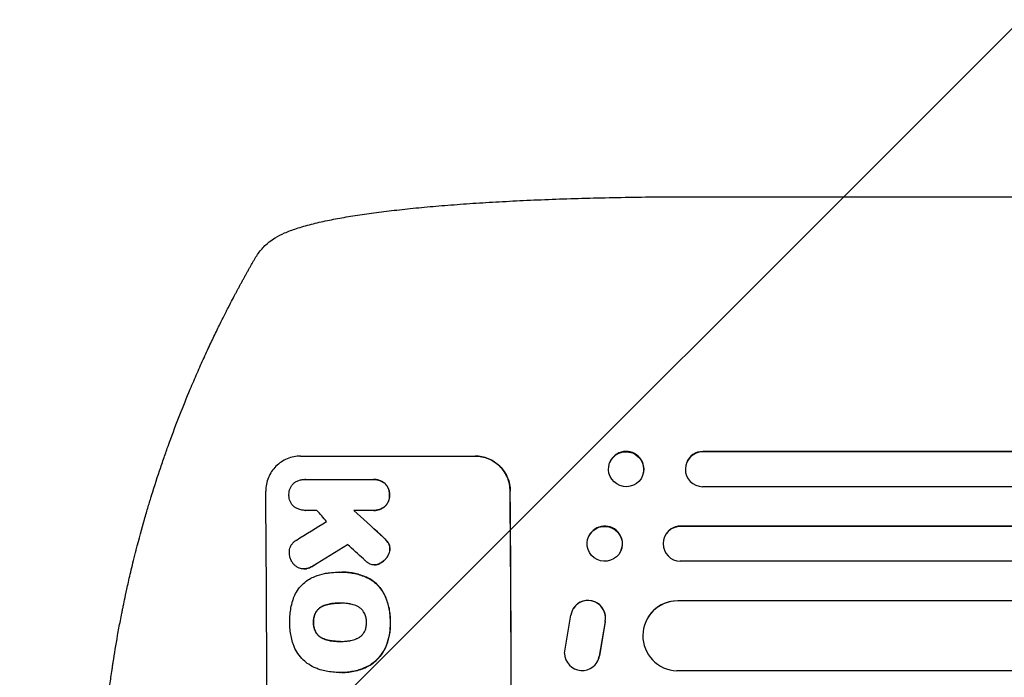
# Model space of a CAD drawing. Units: millimetres. Extents: x -5403 to 5403, y -5155 to 5157.
# Drawn here: x -3937 to -3514, y 1599 to 1881 of the extents above; entities that cross this region are included whole.
import ezdxf

# ---------------------------------------------------------------- set-up
doc = ezdxf.new("R2010")
doc.units = ezdxf.units.MM
doc.header["$LTSCALE"] = 20
doc.linetypes.add('HIDDEN', pattern=[9.525, 6.35, -3.175])
for name, color, linetype in [('2D', 230, 'Continuous'), ('AS-Free_Space', 31, 'HIDDEN'), ('AS-Free_Space_Hatch', 31, 'HIDDEN')]:
    doc.layers.add(name, color=color, linetype=linetype)

msp = doc.modelspace()

# ---------------------------------------------------------------- hatches: boundary and pattern name
at = {"layer": 'AS-Free_Space_Hatch'}
h = msp.add_hatch(dxfattribs=at)
h.set_pattern_fill('ANSI31', color=256, scale=100)
edge = h.paths.add_edge_path()
edge.add_line((-1795.6, 2528.86), (-3902.61, 2528.86))
edge.add_arc((-3902.61, 1528.86), 1000, 90, 180)
edge.add_arc((-3902.61, 1528.86), 1000, 180, 270)
edge.add_line((-3902.61, 528.86), (-1795.6, 528.86))
edge.add_arc((-1795.6, 1528.86), 1000, 270, 360)
edge.add_arc((-1795.6, 1528.86), 1000, 0, 90)
edge = h.paths.add_edge_path()
edge.add_line((2720.37, -695.3), (2720.37, 1155.72))
edge.add_arc((1720.37, 1155.72), 1000, 0, 90)
edge.add_arc((1720.37, 1155.72), 1000, 90, 180)
edge.add_line((720.37, 1155.72), (720.37, -695.3))
edge.add_arc((1720.37, -695.3), 1000, 180, 270)
edge.add_arc((1720.37, -695.3), 1000, 270, 360)
edge = h.paths.add_edge_path()
edge.add_line((-1948.94, -4151.45), (-224.19, -3479.51))
edge.add_arc((-587.2, -2547.72), 1000, 291.28536, 381.28536)
edge.add_arc((-587.2, -2547.72), 1000, 21.28536, 111.28536)
edge.add_line((-950.22, -1615.94), (-2674.97, -2287.88))
edge.add_arc((-2311.96, -3219.67), 1000, 111.28536, 201.28536)
edge.add_arc((-2311.96, -3219.67), 1000, 201.28536, 291.28536)

# ---------------------------------------------------------------- linework, layer by layer
at = {"layer": '2D'}
for p, q in [((-3645.08, 1804.87), (-3514.39, 1804.87)), ((-3643.7, 1695.52), (-3643.75, 1695.37)), ((-2015.75, 1695.37), (-3643.75, 1695.37)), ((-3643.75, 1695.37), (-3643.75, 1695.37)), ((-2015.14, 1695.52), (-3643.7, 1695.52)), ((-3816.41, 1693.53), (-3741.46, 1693.53)), ((-3683.74, 1690.57), (-3683.69, 1690.72)), ((-3650.83, 1690.42), (-3650.78, 1690.56)), ((-3814.5, 1683.54), (-3814.55, 1683.54)), ((-3814.21, 1683.53), (-3785.43, 1683.53)), ((-3785.01, 1683.54), (-3785.07, 1683.54)), ((-3669.58, 1685.17), (-3669.53, 1685.31)), ((-2014.21, 1680.37), (-3643.88, 1680.37)), ((-3814.3, 1670.21), (-3814.35, 1670.21)), ((-3785.33, 1670.21), (-3793.54, 1670.21)), ((-3784.94, 1670.21), (-3784.99, 1670.21)), ((-3653.33, 1663.37), (-3653.27, 1663.49)), ((-2013, 1663.37), (-3653.33, 1663.37)), ((-3653.33, 1663.37), (-3653.33, 1663.37)), ((-2012.39, 1663.49), (-3653.27, 1663.49)), ((-3692.68, 1659.13), (-3692.62, 1659.25)), ((-3660.17, 1658.96), (-3660.12, 1659.08)), ((-3679.06, 1652.61), (-3679, 1652.72)), ((-2011.75, 1648.37), (-3653.45, 1648.37)), ((-3814.95, 1645.09), (-3815, 1645.09)), ((-3799.65, 1643.71), (-3799.7, 1643.71)), ((-3798.67, 1643.72), (-3798.72, 1643.72)), ((-3784.63, 1646.81), (-3784.68, 1646.81)), ((-3654.54, 1631.37), (-3654.49, 1631.45)), ((-2016.77, 1631.37), (-3654.54, 1631.37)), ((-3654.54, 1631.36), (-3654.54, 1631.37)), ((-2016.15, 1631.45), (-3654.49, 1631.45)), ((-3799.44, 1630.4), (-3799.49, 1630.4)), ((-3699.27, 1628.18), (-3699.32, 1628.1)), ((-3703.07, 1608.87), (-3700.4, 1625.26)), ((-3685.67, 1622.48), (-3688.17, 1607.7)), ((-3685.62, 1622.56), (-3688.12, 1607.78)), ((-3667.07, 1624.6), (-3667.02, 1624.68)), ((-3799.37, 1613.97), (-3799.42, 1613.97)), ((-3689.2, 1604.99), (-3689.25, 1604.91)), ((-2014.9, 1601.37), (-3654.91, 1601.37)), ((-3799.68, 1600.65), (-3799.73, 1600.65)), ((-3798.65, 1600.65), (-3798.7, 1600.65))]:
    msp.add_line(p, q, dxfattribs=at)
for centre, major_axis, ratio in [((-3676.66, 1687.87), (-7.08, 2.7), 0.987914), ((-3685.87, 1655.87), (-6.81, 3.26), 0.99174)]:
    msp.add_ellipse(centre, major_axis=major_axis, ratio=ratio, dxfattribs=at)
for centre, major_axis, ratio, start_param, end_param in [((-3676.61, 1688.02), (7.08, -2.7), 0.987914, 0, 3.141593), ((-3643.69, 1687.87), (-7.14, 2.55), 0.988103, 5.059627, 8.169432), ((-3643.64, 1688.01), (-7.14, 2.55), 0.988103, 5.05981, 6.283185), ((-3888.26, 1528.87), (0, 1099), 0.052336, 4.575789, 4.848989), ((-3783.41, 1528.87), (0, 1099), 0.052336, 4.575789, 4.848989), ((-3783.41, 1528.87), (0, -1100), 0.052336, 1.434322, 1.707271), ((-3741.76, 1528.87), (969.3, -1097.63), 0.029425, 1.669578, 1.673855), ((-3696.24, 1528.87), (1199.67, -1097.63), 0.023864, 1.664191, 1.673805), ((-3696.24, 1528.87), (1200.76, -1098.63), 0.023864, 1.664081, 1.673687), ((-4082.12, 1528.87), (-1767.94, -1097.7), 0.01457, 1.711555, 1.719019), ((-3685.81, 1655.99), (6.81, -3.26), 0.99174, 0, 3.141593), ((-3653.28, 1655.87), (-6.89, 3.1), 0.991927, 5.137809, 8.251103), ((-3653.23, 1655.98), (-6.89, 3.1), 0.991927, 5.137991, 6.283185), ((-4058.25, 1528.87), (-1775.82, -1097.7), 0.014477, 1.701483, 1.709891), ((-4058.25, 1528.87), (-1777.43, -1098.7), 0.014477, 1.701385, 1.709768), ((-3713.76, 1528.87), (1210.81, -1097.63), 0.023624, 1.654704, 1.660421), ((-3693.01, 1624.04), (6.31, -4.06), 0.995602, 0.36406, 3.550907), ((-3692.96, 1624.12), (6.31, -4.06), 0.995602, 0.36406, 3.141593), ((-3654.48, 1616.36), (-12.59, 8.24), 0.995453, 5.294075, 8.402564), ((-3654.43, 1616.44), (-12.59, 8.24), 0.995453, 5.294436, 6.283185), ((-3695.57, 1608.97), (-6.31, 4.06), 0.995602, 0.587894, 3.544306), ((-3695.52, 1609.05), (-6.31, 4.06), 0.995602, 3.141593, 3.544306)]:
    msp.add_ellipse(centre, major_axis=major_axis, ratio=ratio, start_param=start_param, end_param=end_param, dxfattribs=at)
for points, knots in [([(-3827.29, 1787.21), (-3825.95, 1788), (-3824.59, 1788.68), (-3821.58, 1790), (-3819.9, 1790.62), (-3816.11, 1791.88), (-3813.97, 1792.49), (-3809.54, 1793.62), (-3807.27, 1794.14), (-3802.6, 1795.11), (-3800.2, 1795.56), (-3795.23, 1796.42), (-3792.65, 1796.84), (-3787.31, 1797.62), (-3784.55, 1798), (-3778.82, 1798.72), (-3775.85, 1799.07), (-3769.7, 1799.74), (-3766.52, 1800.06), (-3759.97, 1800.66), (-3756.59, 1800.95), (-3749.64, 1801.51), (-3746.06, 1801.77), (-3738.72, 1802.26), (-3734.95, 1802.49), (-3727.24, 1802.92), (-3723.28, 1803.13), (-3715.2, 1803.5), (-3711.06, 1803.67), (-3702.62, 1803.97), (-3698.32, 1804.11), (-3689.53, 1804.35), (-3685.05, 1804.46), (-3675.93, 1804.63), (-3671.3, 1804.7), (-3661.88, 1804.81), (-3657.09, 1804.84), (-3649.89, 1804.87), (-3647.49, 1804.87), (-3645.08, 1804.87)], [0, 0, 0, 0, 9.999891, 9.999891, 21.603387, 21.603387, 34.835901, 34.835901, 47.288871, 47.288871, 59.140614, 59.140614, 70.831991, 70.831991, 82.481813, 82.481813, 94.235631, 94.235631, 106.157673, 106.157673, 118.251661, 118.251661, 130.56807, 130.56807, 143.11261, 143.11261, 155.923256, 155.923256, 169.025864, 169.025864, 182.413523, 182.413523, 196.170636, 196.170636, 210.237027, 210.237027, 224.670074, 224.670074, 231.894611, 231.894611, 231.894611, 231.894611]), ([(-3514.39, 1804.87), (-3511.06, 1804.87), (-3507.73, 1804.87), (-3495.08, 1804.87), (-3485.76, 1804.87), (-3467.17, 1804.87), (-3457.9, 1804.87), (-3439.44, 1804.87), (-3430.24, 1804.87), (-3411.92, 1804.87), (-3402.79, 1804.87), (-3384.61, 1804.87), (-3375.56, 1804.87), (-3357.55, 1804.87), (-3348.58, 1804.87), (-3330.72, 1804.87), (-3321.84, 1804.87), (-3304.16, 1804.87), (-3295.36, 1804.87), (-3277.86, 1804.87), (-3269.16, 1804.87), (-3251.85, 1804.87), (-3243.24, 1804.87), (-3226.13, 1804.87), (-3217.62, 1804.87), (-3200.71, 1804.87), (-3192.3, 1804.87), (-3175.6, 1804.87), (-3167.3, 1804.87), (-3150.81, 1804.87), (-3142.62, 1804.87), (-3126.36, 1804.87), (-3118.28, 1804.87), (-3102.25, 1804.87), (-3094.29, 1804.87), (-3078.49, 1804.87), (-3070.66, 1804.87), (-3055.11, 1804.87), (-3047.39, 1804.87), (-3032.1, 1804.87), (-3024.52, 1804.87), (-3009.48, 1804.87), (-3002.03, 1804.87), (-2992.33, 1804.87), (-2990, 1804.87), (-2987.68, 1804.87)], [0, 0, 0, 0, 10.000129, 10.000129, 38.03755, 38.03755, 65.994471, 65.994471, 93.844281, 93.844281, 121.598648, 121.598648, 149.269285, 149.269285, 176.867884, 176.867884, 204.406116, 204.406116, 231.895628, 231.895628, 259.348054, 259.348054, 286.775007, 286.775007, 314.189533, 314.189533, 341.604069, 341.604069, 369.033441, 369.033441, 396.489211, 396.489211, 423.982906, 423.982906, 451.526015, 451.526015, 479.129994, 479.129994, 506.806267, 506.806267, 534.566229, 534.566229, 562.421247, 562.421247, 571.250205, 571.250205, 571.250205, 571.250205]), ([(-3836.16, 1777.94), (-3835.34, 1779.37), (-3834.4, 1780.76), (-3832.27, 1783.29), (-3831.1, 1784.44), (-3829.01, 1786.1), (-3828.17, 1786.68), (-3827.29, 1787.21)], [0, 0, 0, 0, 8.694721, 8.694721, 16.659867, 16.659867, 21.476663, 21.476663, 21.476663, 21.476663]), ([(-3863.73, 1722.19), (-3862.74, 1724.55), (-3861.74, 1726.87), (-3860.25, 1730.29), (-3859.76, 1731.41), (-3858.77, 1733.62), (-3858.28, 1734.7), (-3856.83, 1737.91), (-3855.87, 1739.97), (-3854.46, 1742.97), (-3853.99, 1743.95), (-3853.07, 1745.87), (-3852.62, 1746.81), (-3851.29, 1749.53), (-3850.45, 1751.23), (-3849.26, 1753.61), (-3848.87, 1754.38), (-3848.12, 1755.85), (-3847.76, 1756.56), (-3846.73, 1758.56), (-3846.12, 1759.74), (-3845.06, 1761.78), (-3844.6, 1762.64), (-3844.24, 1763.32)], [0, 0, 0, 0, 0.00777517, 0.00777517, 0.01166275, 0.01166275, 0.01555033, 0.01555033, 0.0233255, 0.0233255, 0.02721308, 0.02721308, 0.03110066, 0.03110066, 0.03887583, 0.03887583, 0.04276341, 0.04276341, 0.046651, 0.046651, 0.05442616, 0.05442616, 0.06220133, 0.06220133, 0.06220133, 0.06220133]), ([(-3902.61, 1528.87), (-3902.61, 1536.8), (-3902.42, 1545.05), (-3901.79, 1557.89), (-3901.52, 1562.24), (-3901.01, 1568.89), (-3900.83, 1571.13), (-3900.53, 1574.51), (-3900.37, 1576.21), (-3900.17, 1578.2), (-3900.07, 1579.2), (-3900.02, 1579.7), (-3900, 1579.95), (-3899.98, 1580.08), (-3899.98, 1580.14), (-3899.97, 1580.17), (-3899.97, 1580.18), (-3899.97, 1580.2), (-3899.57, 1584.1), (-3899.11, 1588.13), (-3898.31, 1594.36), (-3898.03, 1596.46), (-3897.58, 1599.67), (-3897.34, 1601.29), (-3897.06, 1603.19), (-3896.91, 1604.15), (-3896.84, 1604.63), (-3896.8, 1604.87), (-3896.78, 1604.99), (-3896.77, 1605.05), (-3896.77, 1605.08), (-3896.77, 1605.1), (-3896.77, 1605.11), (-3896.21, 1608.7), (-3895.58, 1612.53), (-3894.5, 1618.61), (-3894.11, 1620.7), (-3893.5, 1623.92), (-3893.18, 1625.55), (-3892.79, 1627.49), (-3892.59, 1628.47), (-3892.49, 1628.96), (-3892.44, 1629.21), (-3892.42, 1629.33), (-3892.4, 1629.4), (-3892.4, 1629.43), (-3892.39, 1629.44), (-3892.39, 1629.45), (-3892.39, 1629.45), (-3892.39, 1629.46), (-3892.06, 1631.09), (-3891.47, 1633.9), (-3890.14, 1639.86), (-3889.62, 1642.14), (-3888.7, 1646), (-3888.37, 1647.35), (-3887.85, 1649.49), (-3887.57, 1650.59), (-3887.24, 1651.92), (-3887.06, 1652.59), (-3886.98, 1652.93), (-3886.93, 1653.11), (-3886.91, 1653.19), (-3886.9, 1653.23), (-3886.9, 1653.25), (-3886.89, 1653.26), (-3886.89, 1653.27), (-3885.65, 1658.1), (-3884.46, 1662.45), (-3882.79, 1668.27), (-3882.26, 1670.1), (-3881.49, 1672.66), (-3881.25, 1673.48), (-3880.88, 1674.67), (-3880.7, 1675.26), (-3880.5, 1675.92), (-3880.4, 1676.25), (-3880.35, 1676.41), (-3880.32, 1676.49), (-3880.31, 1676.53), (-3880.3, 1676.55), (-3880.3, 1676.56), (-3880.3, 1676.57), (-3880.3, 1676.57), (-3878.98, 1680.83), (-3877.68, 1684.85), (-3875.75, 1690.57), (-3875.11, 1692.42), (-3874.17, 1695.12), (-3873.7, 1696.44), (-3873.16, 1697.96), (-3872.89, 1698.7), (-3872.75, 1699.08), (-3872.68, 1699.26), (-3872.65, 1699.35), (-3872.63, 1699.4), (-3872.63, 1699.42), (-3872.62, 1699.43), (-3872.62, 1699.44), (-3869.69, 1707.52), (-3866.7, 1715.1), (-3863.73, 1722.19)], [0.5002861, 0.5002861, 0.5002861, 0.5002861, 0.5627504, 0.5627504, 0.5939825, 0.5939825, 0.6095985, 0.6095985, 0.6174066, 0.6213106, 0.6232626, 0.6242386, 0.6247266, 0.6249706, 0.6250926, 0.6251536, 0.6251536, 0.6252146, 0.6252146, 0.6564467, 0.6564467, 0.6720628, 0.6720628, 0.6798708, 0.6837748, 0.6857268, 0.6867028, 0.6871908, 0.6874348, 0.6875568, 0.6876178, 0.6876178, 0.6876788, 0.6876788, 0.7189109, 0.7189109, 0.734527, 0.734527, 0.742335, 0.746239, 0.7481911, 0.7491671, 0.7496551, 0.7498991, 0.7500211, 0.7500821, 0.7501126, 0.7501278, 0.7501278, 0.7501431, 0.7501431, 0.7813752, 0.7813752, 0.7969912, 0.7969912, 0.8047993, 0.8047993, 0.8087033, 0.8106553, 0.8116313, 0.8121193, 0.8123633, 0.8124853, 0.8125463, 0.8125768, 0.8125768, 0.8126073, 0.8126073, 0.8438394, 0.8438394, 0.8594555, 0.8594555, 0.8672635, 0.8672635, 0.8711675, 0.8731195, 0.8740955, 0.8745835, 0.8748275, 0.8749495, 0.8750105, 0.875041, 0.875041, 0.8750715, 0.8750715, 0.9063036, 0.9063036, 0.9219197, 0.9219197, 0.9297277, 0.9336318, 0.9355838, 0.9365598, 0.9370478, 0.9372918, 0.9374138, 0.9374748, 0.9374748, 0.9375358, 0.9375358, 1, 1, 1, 1]), ([(-3816.41, 1693.53), (-3817.35, 1693.53), (-3818.32, 1693.44), (-3820.25, 1693.06), (-3821.21, 1692.77), (-3823.04, 1692.01), (-3823.92, 1691.53), (-3825.54, 1690.44), (-3826.29, 1689.82), (-3827.61, 1688.49), (-3828.23, 1687.73), (-3829.32, 1686.09), (-3829.8, 1685.2), (-3830.55, 1683.35), (-3830.83, 1682.39), (-3831.2, 1680.45), (-3831.28, 1679.47), (-3831.27, 1678.53)], [45.415862, 45.415862, 45.415862, 45.415862, 48.23989, 48.23989, 51.063917, 51.063917, 53.887944, 53.887944, 56.711971, 56.711971, 59.567238, 59.567238, 62.422504, 62.422504, 65.277771, 65.277771, 68.133038, 68.133038, 68.133038, 68.133038]), ([(-3726.42, 1678.53), (-3726.43, 1679.47), (-3726.53, 1680.44), (-3726.92, 1682.38), (-3727.22, 1683.34), (-3727.99, 1685.19), (-3728.47, 1686.07), (-3729.59, 1687.71), (-3730.22, 1688.47), (-3731.56, 1689.8), (-3732.31, 1690.42), (-3733.95, 1691.52), (-3734.84, 1692), (-3736.69, 1692.77), (-3737.66, 1693.06), (-3739.6, 1693.44), (-3740.57, 1693.53), (-3741.52, 1693.53)], [22.698673, 22.698673, 22.698673, 22.698673, 25.546281, 25.546281, 28.393889, 28.393889, 31.241497, 31.241497, 34.089105, 34.089105, 36.920794, 36.920794, 39.752484, 39.752484, 42.584173, 42.584173, 45.415862, 45.415862, 45.415862, 45.415862]), ([(-3741.46, 1693.53), (-3740.52, 1693.53), (-3739.55, 1693.44), (-3737.61, 1693.06), (-3736.64, 1692.77), (-3734.79, 1692), (-3733.9, 1691.52), (-3732.26, 1690.42), (-3731.51, 1689.8), (-3730.17, 1688.47), (-3729.53, 1687.71), (-3728.42, 1686.07), (-3727.94, 1685.19), (-3727.16, 1683.34), (-3726.87, 1682.38), (-3726.47, 1680.44), (-3726.38, 1679.47), (-3726.37, 1678.53)], [45.415447, 45.415447, 45.415447, 45.415447, 48.247124, 48.247124, 51.078802, 51.078802, 53.910479, 53.910479, 56.742156, 56.742156, 59.589723, 59.589723, 62.437289, 62.437289, 65.284856, 65.284856, 68.132422, 68.132422, 68.132422, 68.132422]), ([(-3821.33, 1676.88), (-3821.34, 1676.98), (-3821.34, 1677.08), (-3821.34, 1677.57), (-3821.31, 1677.98), (-3821.15, 1678.8), (-3821.04, 1679.21), (-3820.72, 1679.99), (-3820.52, 1680.36), (-3820.06, 1681.06), (-3819.8, 1681.38), (-3819.37, 1681.81), (-3819.21, 1681.95), (-3819.05, 1682.09)], [28.489331, 28.489331, 28.489331, 28.489331, 28.787143, 28.787143, 29.990133, 29.990133, 31.193124, 31.193124, 32.396115, 32.396115, 33.599105, 33.599105, 34.233303, 34.233303, 34.233303, 34.233303]), ([(-3819.05, 1682.09), (-3818.99, 1682.13), (-3818.93, 1682.17), (-3818.45, 1682.5), (-3817.99, 1682.74), (-3817.04, 1683.14), (-3816.54, 1683.29), (-3815.54, 1683.49), (-3815.04, 1683.54), (-3814.55, 1683.54), (-3814.44, 1683.54), (-3814.33, 1683.53), (-3814.21, 1683.53)], [-4.605361, -4.605361, -4.605361, -4.605361, -4.396797, -4.396797, -2.931198, -2.931198, -1.465599, -1.465599, 0, 0, 0, 0.334248, 0.334248, 0.334248, 0.334248]), ([(-3785.43, 1683.53), (-3785.31, 1683.53), (-3785.19, 1683.54), (-3785.07, 1683.54), (-3784.59, 1683.54), (-3784.1, 1683.49), (-3783.11, 1683.3), (-3782.63, 1683.15), (-3781.69, 1682.76), (-3781.24, 1682.52), (-3780.64, 1682.12), (-3780.45, 1681.98), (-3780.28, 1681.84)], [-0.359399, -0.359399, -0.359399, -0.359399, 0, 0, 0, 1.433208, 1.433208, 2.866417, 2.866417, 4.299625, 4.299625, 4.949699, 4.949699, 4.949699, 4.949699]), ([(-3780.23, 1681.84), (-3780.4, 1681.98), (-3780.58, 1682.12), (-3781.19, 1682.52), (-3781.64, 1682.76), (-3782.57, 1683.15), (-3783.06, 1683.3), (-3784.04, 1683.49), (-3784.54, 1683.54), (-3785.01, 1683.54)], [-4.949683, -4.949683, -4.949683, -4.949683, -4.299608, -4.299608, -2.866406, -2.866406, -1.433203, -1.433203, 0, 0, 0, 0]), ([(-3780.28, 1681.84), (-3780.23, 1681.8), (-3780.18, 1681.75), (-3779.85, 1681.42), (-3779.58, 1681.1), (-3779.1, 1680.39), (-3778.89, 1680.01), (-3778.56, 1679.22), (-3778.43, 1678.8), (-3778.26, 1677.97), (-3778.22, 1677.55), (-3778.21, 1677.06), (-3778.22, 1676.97), (-3778.22, 1676.88)], [4.649237, 4.649237, 4.649237, 4.649237, 4.844766, 4.844766, 6.068679, 6.068679, 7.292592, 7.292592, 8.516506, 8.516506, 9.740419, 9.740419, 10.011266, 10.011266, 10.011266, 10.011266]), ([(-3778.17, 1676.88), (-3778.16, 1676.97), (-3778.16, 1677.06), (-3778.17, 1677.55), (-3778.21, 1677.97), (-3778.38, 1678.8), (-3778.5, 1679.22), (-3778.84, 1680.01), (-3779.05, 1680.39), (-3779.52, 1681.1), (-3779.8, 1681.42), (-3780.13, 1681.75), (-3780.18, 1681.8), (-3780.23, 1681.84)], [28.943423, 28.943423, 28.943423, 28.943423, 29.214265, 29.214265, 30.438156, 30.438156, 31.662047, 31.662047, 32.885938, 32.885938, 34.109829, 34.109829, 34.305378, 34.305378, 34.305378, 34.305378]), ([(-3819.1, 1671.76), (-3819.22, 1671.86), (-3819.34, 1671.97), (-3819.73, 1672.36), (-3820, 1672.68), (-3820.47, 1673.38), (-3820.67, 1673.75), (-3821, 1674.53), (-3821.13, 1674.94), (-3821.29, 1675.76), (-3821.33, 1676.17), (-3821.34, 1676.67), (-3821.34, 1676.77), (-3821.33, 1676.88)], [23.516339, 23.516339, 23.516339, 23.516339, 23.993283, 23.993283, 25.196558, 25.196558, 26.399832, 26.399832, 27.603107, 27.603107, 28.806382, 28.806382, 29.117654, 29.117654, 29.117654, 29.117654]), ([(-3778.22, 1676.88), (-3778.21, 1676.79), (-3778.21, 1676.69), (-3778.21, 1676.2), (-3778.24, 1675.78), (-3778.4, 1674.95), (-3778.52, 1674.53), (-3778.85, 1673.74), (-3779.05, 1673.36), (-3779.52, 1672.65), (-3779.79, 1672.33), (-3780.12, 1671.99), (-3780.16, 1671.95), (-3780.21, 1671.91)], [9.4841, 9.4841, 9.4841, 9.4841, 9.759373, 9.759373, 10.984855, 10.984855, 12.210337, 12.210337, 13.435819, 13.435819, 14.661301, 14.661301, 14.849629, 14.849629, 14.849629, 14.849629]), ([(-3780.15, 1671.91), (-3780.11, 1671.95), (-3780.06, 1671.99), (-3779.73, 1672.33), (-3779.47, 1672.65), (-3779, 1673.36), (-3778.79, 1673.74), (-3778.47, 1674.53), (-3778.35, 1674.95), (-3778.19, 1675.78), (-3778.16, 1676.2), (-3778.16, 1676.69), (-3778.16, 1676.79), (-3778.17, 1676.88)], [24.180935, 24.180935, 24.180935, 24.180935, 24.369282, 24.369282, 25.594744, 25.594744, 26.820205, 26.820205, 28.045666, 28.045666, 29.271127, 29.271127, 29.546395, 29.546395, 29.546395, 29.546395]), ([(-3814.12, 1670.21), (-3814.2, 1670.21), (-3814.27, 1670.21), (-3814.85, 1670.21), (-3815.38, 1670.26), (-3816.41, 1670.46), (-3816.93, 1670.62), (-3817.92, 1671.03), (-3818.4, 1671.28), (-3818.92, 1671.63), (-3819.01, 1671.69), (-3819.1, 1671.76)], [24.136842, 24.136842, 24.136842, 24.136842, 24.367509, 24.367509, 25.882557, 25.882557, 27.397604, 27.397604, 28.912652, 28.912652, 29.2137, 29.2137, 29.2137, 29.2137]), ([(-3780.21, 1671.91), (-3780.38, 1671.76), (-3780.57, 1671.63), (-3781.17, 1671.22), (-3781.62, 1670.98), (-3782.55, 1670.59), (-3783.04, 1670.44), (-3784.02, 1670.25), (-3784.51, 1670.21), (-3785.1, 1670.21), (-3785.22, 1670.21), (-3785.33, 1670.21)], [18.113436, 18.113436, 18.113436, 18.113436, 18.776188, 18.776188, 20.211332, 20.211332, 21.646477, 21.646477, 23.081621, 23.081621, 23.424408, 23.424408, 23.424408, 23.424408]), ([(-3784.94, 1670.21), (-3784.46, 1670.21), (-3783.96, 1670.25), (-3782.98, 1670.45), (-3782.49, 1670.59), (-3781.56, 1670.98), (-3781.11, 1671.22), (-3780.51, 1671.63), (-3780.33, 1671.77), (-3780.15, 1671.91)], [23.081423, 23.081423, 23.081423, 23.081423, 24.519887, 24.519887, 25.958351, 25.958351, 27.396815, 27.396815, 28.049994, 28.049994, 28.049994, 28.049994]), ([(-3821.17, 1651.87), (-3821.18, 1652), (-3821.18, 1652.13), (-3821.19, 1652.63), (-3821.15, 1653.01), (-3821.01, 1653.77), (-3820.9, 1654.15), (-3820.6, 1654.87), (-3820.42, 1655.22), (-3819.99, 1655.86), (-3819.75, 1656.16), (-3819.23, 1656.68), (-3818.94, 1656.93), (-3818.5, 1657.22), (-3818.38, 1657.3), (-3818.26, 1657.37)], [26.28771, 26.28771, 26.28771, 26.28771, 26.677126, 26.677126, 27.790951, 27.790951, 28.904776, 28.904776, 30.018601, 30.018601, 31.132425, 31.132425, 32.242083, 32.242083, 32.649675, 32.649675, 32.649675, 32.649675]), ([(-3782.04, 1659.74), (-3781.51, 1659.27), (-3781, 1658.79), (-3780.35, 1658.14), (-3780.19, 1657.98), (-3780.03, 1657.81)], [27.424795, 27.424795, 27.424795, 27.424795, 29.507381, 29.507381, 30.192303, 30.192303, 30.192303, 30.192303]), ([(-3779.98, 1657.81), (-3780.13, 1657.97), (-3780.28, 1658.12), (-3780.93, 1658.77), (-3781.45, 1659.26), (-3781.99, 1659.74)], [206.39771, 206.39771, 206.39771, 206.39771, 207.036755, 207.036755, 209.164716, 209.164716, 209.164716, 209.164716]), ([(-3780.03, 1657.81), (-3779.64, 1657.42), (-3779.27, 1656.98), (-3778.9, 1656.42), (-3778.85, 1656.35), (-3778.8, 1656.28)], [6.898307, 6.898307, 6.898307, 6.898307, 8.563515, 8.563515, 8.813997, 8.813997, 8.813997, 8.813997]), ([(-3778.75, 1656.28), (-3778.8, 1656.35), (-3778.85, 1656.43), (-3779.22, 1656.98), (-3779.59, 1657.42), (-3779.98, 1657.81)], [46.043025, 46.043025, 46.043025, 46.043025, 46.302093, 46.302093, 47.958309, 47.958309, 47.958309, 47.958309]), ([(-3778.8, 1656.28), (-3778.66, 1656.06), (-3778.54, 1655.82), (-3778.32, 1655.29), (-3778.22, 1654.98), (-3778.1, 1654.36), (-3778.07, 1654.05), (-3778.07, 1653.72), (-3778.07, 1653.69), (-3778.07, 1653.66)], [4.684637, 4.684637, 4.684637, 4.684637, 5.425479, 5.425479, 6.332035, 6.332035, 7.238592, 7.238592, 7.324531, 7.324531, 7.324531, 7.324531]), ([(-3778.01, 1653.66), (-3778.01, 1653.69), (-3778.01, 1653.72), (-3778.02, 1654.05), (-3778.05, 1654.36), (-3778.17, 1654.98), (-3778.26, 1655.29), (-3778.49, 1655.82), (-3778.61, 1656.06), (-3778.75, 1656.28)], [21.626581, 21.626581, 21.626581, 21.626581, 21.71252, 21.71252, 22.619067, 22.619067, 23.525615, 23.525615, 24.266448, 24.266448, 24.266448, 24.266448]), ([(-3778.07, 1653.66), (-3778.07, 1653.34), (-3778.11, 1653.01), (-3778.25, 1652.28), (-3778.36, 1651.89), (-3778.67, 1651.14), (-3778.86, 1650.78), (-3779.15, 1650.35), (-3779.22, 1650.25), (-3779.29, 1650.16)], [9.391675, 9.391675, 9.391675, 9.391675, 10.360818, 10.360818, 11.515308, 11.515308, 12.669799, 12.669799, 13.014451, 13.014451, 13.014451, 13.014451]), ([(-3779.24, 1650.16), (-3779.16, 1650.25), (-3779.1, 1650.35), (-3778.81, 1650.78), (-3778.62, 1651.14), (-3778.31, 1651.89), (-3778.19, 1652.28), (-3778.06, 1653.01), (-3778.02, 1653.34), (-3778.01, 1653.66)], [23.805682, 23.805682, 23.805682, 23.805682, 24.150338, 24.150338, 25.304815, 25.304815, 26.459291, 26.459291, 27.428422, 27.428422, 27.428422, 27.428422]), ([(-3820.14, 1648.23), (-3820.32, 1648.52), (-3820.47, 1648.83), (-3820.79, 1649.59), (-3820.93, 1650.05), (-3821.12, 1650.97), (-3821.16, 1651.43), (-3821.17, 1651.87)], [28.90976, 28.90976, 28.90976, 28.90976, 29.884853, 29.884853, 31.245772, 31.245772, 32.581112, 32.581112, 32.581112, 32.581112]), ([(-3816.78, 1645.39), (-3816.86, 1645.42), (-3816.95, 1645.45), (-3817.42, 1645.65), (-3817.8, 1645.85), (-3818.49, 1646.31), (-3818.81, 1646.58), (-3819.38, 1647.14), (-3819.65, 1647.46), (-3819.97, 1647.94), (-3820.06, 1648.08), (-3820.14, 1648.23)], [21.35293, 21.35293, 21.35293, 21.35293, 21.605558, 21.605558, 22.802148, 22.802148, 23.998737, 23.998737, 25.203358, 25.203358, 25.672248, 25.672248, 25.672248, 25.672248]), ([(-3786.44, 1647.14), (-3786.82, 1647.31), (-3787.18, 1647.5), (-3787.83, 1647.94), (-3788.12, 1648.18), (-3788.39, 1648.43)], [22.321021, 22.321021, 22.321021, 22.321021, 23.48493, 23.48493, 24.572485, 24.572485, 24.572485, 24.572485]), ([(-3779.29, 1650.16), (-3779.58, 1649.76), (-3779.89, 1649.39), (-3780.63, 1648.65), (-3781.08, 1648.26), (-3781.81, 1647.78), (-3782.04, 1647.63), (-3782.28, 1647.5)], [19.352647, 19.352647, 19.352647, 19.352647, 20.78008, 20.78008, 22.506876, 22.506876, 23.290115, 23.290115, 23.290115, 23.290115]), ([(-3782.23, 1647.5), (-3781.99, 1647.63), (-3781.75, 1647.78), (-3781.03, 1648.26), (-3780.57, 1648.65), (-3779.84, 1649.39), (-3779.52, 1649.76), (-3779.24, 1650.16)], [32.084228, 32.084228, 32.084228, 32.084228, 32.867462, 32.867462, 34.594254, 34.594254, 36.021677, 36.021677, 36.021677, 36.021677]), ([(-3813.77, 1645.23), (-3813.83, 1645.21), (-3813.9, 1645.2), (-3814.31, 1645.12), (-3814.66, 1645.09), (-3815.34, 1645.09), (-3815.69, 1645.12), (-3816.29, 1645.24), (-3816.54, 1645.3), (-3816.78, 1645.39)], [15.209862, 15.209862, 15.209862, 15.209862, 15.395283, 15.395283, 16.417877, 16.417877, 17.442055, 17.442055, 18.164936, 18.164936, 18.164936, 18.164936]), ([(-3814.95, 1645.09), (-3814.61, 1645.09), (-3814.26, 1645.12), (-3813.84, 1645.2), (-3813.78, 1645.21), (-3813.72, 1645.23)], [16.417787, 16.417787, 16.417787, 16.417787, 17.440382, 17.440382, 17.625802, 17.625802, 17.625802, 17.625802]), ([(-3811.08, 1646.43), (-3811.55, 1646.12), (-3812.06, 1645.85), (-3812.97, 1645.47), (-3813.37, 1645.33), (-3813.77, 1645.23)], [21.845482, 21.845482, 21.845482, 21.845482, 23.464067, 23.464067, 24.649542, 24.649542, 24.649542, 24.649542]), ([(-3813.72, 1645.23), (-3813.32, 1645.33), (-3812.92, 1645.46), (-3812.01, 1645.84), (-3811.5, 1646.12), (-3811.03, 1646.43)], [28.966531, 28.966531, 28.966531, 28.966531, 30.146891, 30.146891, 31.770366, 31.770366, 31.770366, 31.770366]), ([(-3804.42, 1643.39), (-3803.99, 1643.45), (-3803.56, 1643.5), (-3801.98, 1643.65), (-3800.83, 1643.71), (-3799.7, 1643.71), (-3799.66, 1643.71), (-3799.61, 1643.71), (-3799.56, 1643.71)], [-4.647717, -4.647717, -4.647717, -4.647717, -3.386318, -3.386318, 0, 0, 0, 0.143603, 0.143603, 0.143603, 0.143603]), ([(-3799.56, 1643.71), (-3799.28, 1643.71), (-3799, 1643.72), (-3798.72, 1643.72), (-3797.89, 1643.72), (-3797.05, 1643.68), (-3795.36, 1643.52), (-3794.51, 1643.39), (-3792.81, 1643.06), (-3791.97, 1642.85), (-3790.29, 1642.35), (-3789.46, 1642.05), (-3788.34, 1641.59), (-3788.03, 1641.45), (-3787.73, 1641.31)], [-0.8383, -0.8383, -0.8383, -0.8383, 0, 0, 0, 2.479443, 2.479443, 4.958885, 4.958885, 7.438328, 7.438328, 9.91777, 9.91777, 10.865896, 10.865896, 10.865896, 10.865896]), ([(-3787.68, 1641.31), (-3787.98, 1641.45), (-3788.3, 1641.59), (-3789.42, 1642.05), (-3790.25, 1642.35), (-3791.92, 1642.85), (-3792.77, 1643.06), (-3794.46, 1643.4), (-3795.31, 1643.52), (-3797, 1643.68), (-3797.84, 1643.72), (-3798.67, 1643.72)], [-10.865131, -10.865131, -10.865131, -10.865131, -9.906763, -9.906763, -7.430072, -7.430072, -4.953381, -4.953381, -2.476691, -2.476691, 0, 0, 0, 0]), ([(-3784.06, 1646.85), (-3784.27, 1646.83), (-3784.48, 1646.81), (-3784.99, 1646.81), (-3785.3, 1646.84), (-3785.89, 1646.96), (-3786.17, 1647.04), (-3786.44, 1647.14)], [14.04881, 14.04881, 14.04881, 14.04881, 14.658756, 14.658756, 15.571725, 15.571725, 16.383205, 16.383205, 16.383205, 16.383205]), ([(-3782.28, 1647.5), (-3782.48, 1647.39), (-3782.68, 1647.29), (-3783.25, 1647.05), (-3783.61, 1646.94), (-3784.01, 1646.86), (-3784.04, 1646.86), (-3784.06, 1646.85)], [14.551409, 14.551409, 14.551409, 14.551409, 15.198568, 15.198568, 16.281753, 16.281753, 16.359205, 16.359205, 16.359205, 16.359205]), ([(-3784.01, 1646.85), (-3783.98, 1646.86), (-3783.96, 1646.86), (-3783.56, 1646.94), (-3783.2, 1647.05), (-3782.63, 1647.29), (-3782.43, 1647.39), (-3782.23, 1647.5)], [18.370496, 18.370496, 18.370496, 18.370496, 18.446294, 18.446294, 19.527752, 19.527752, 20.178094, 20.178094, 20.178094, 20.178094]), ([(-3819.7, 1631.59), (-3819.56, 1632.07), (-3819.39, 1632.56), (-3818.79, 1634.02), (-3818.28, 1634.97), (-3817.11, 1636.74), (-3816.44, 1637.55), (-3815.02, 1638.98), (-3814.21, 1639.65), (-3813.07, 1640.43), (-3812.79, 1640.6), (-3812.5, 1640.77)], [77.725382, 77.725382, 77.725382, 77.725382, 79.173576, 79.173576, 82.223205, 82.223205, 85.272834, 85.272834, 88.315031, 88.315031, 89.256973, 89.256973, 89.256973, 89.256973]), ([(-3812.5, 1640.77), (-3811.78, 1641.17), (-3811.02, 1641.54), (-3808.89, 1642.43), (-3807.46, 1642.86), (-3805.5, 1643.24), (-3804.96, 1643.33), (-3804.42, 1643.39)], [123.424961, 123.424961, 123.424961, 123.424961, 125.795627, 125.795627, 129.985496, 129.985496, 131.553418, 131.553418, 131.553418, 131.553418]), ([(-3787.73, 1641.31), (-3787.07, 1640.99), (-3786.44, 1640.63), (-3784.97, 1639.64), (-3784.16, 1638.97), (-3782.73, 1637.55), (-3782.06, 1636.74), (-3781.04, 1635.24), (-3780.66, 1634.58), (-3780.32, 1633.9)], [7.002645, 7.002645, 7.002645, 7.002645, 9.063853, 9.063853, 12.085137, 12.085137, 15.121205, 15.121205, 17.283249, 17.283249, 17.283249, 17.283249]), ([(-3780.27, 1633.9), (-3780.6, 1634.58), (-3780.98, 1635.24), (-3782, 1636.73), (-3782.67, 1637.54), (-3784.1, 1638.96), (-3784.91, 1639.63), (-3786.38, 1640.62), (-3787.02, 1640.99), (-3787.68, 1641.31)], [79.60627, 79.60627, 79.60627, 79.60627, 81.757746, 81.757746, 84.790101, 84.790101, 87.815074, 87.815074, 89.886822, 89.886822, 89.886822, 89.886822]), ([(-3821.01, 1622.17), (-3821.02, 1622.33), (-3821.02, 1622.5), (-3821.03, 1623.6), (-3820.99, 1624.56), (-3820.81, 1626.49), (-3820.67, 1627.46), (-3820.31, 1629.39), (-3820.07, 1630.35), (-3819.76, 1631.4), (-3819.73, 1631.49), (-3819.7, 1631.59)], [135.101515, 135.101515, 135.101515, 135.101515, 135.597811, 135.597811, 138.427958, 138.427958, 141.258105, 141.258105, 144.088252, 144.088252, 144.366696, 144.366696, 144.366696, 144.366696]), ([(-3780.32, 1633.9), (-3780.22, 1633.66), (-3780.11, 1633.43), (-3779.66, 1632.35), (-3779.35, 1631.49), (-3778.82, 1629.75), (-3778.6, 1628.87), (-3778.24, 1627.1), (-3778.11, 1626.22), (-3777.93, 1624.46), (-3777.89, 1623.59), (-3777.89, 1622.54), (-3777.89, 1622.36), (-3777.89, 1622.17)], [30.175456, 30.175456, 30.175456, 30.175456, 30.902395, 30.902395, 33.485842, 33.485842, 36.069289, 36.069289, 38.652736, 38.652736, 41.236182, 41.236182, 41.798233, 41.798233, 41.798233, 41.798233]), ([(-3777.84, 1622.17), (-3777.83, 1622.36), (-3777.83, 1622.54), (-3777.84, 1623.59), (-3777.88, 1624.46), (-3778.06, 1626.22), (-3778.19, 1627.1), (-3778.54, 1628.87), (-3778.77, 1629.75), (-3779.3, 1631.49), (-3779.61, 1632.35), (-3780.06, 1633.43), (-3780.16, 1633.66), (-3780.27, 1633.9)], [123.070499, 123.070499, 123.070499, 123.070499, 123.632546, 123.632546, 126.21597, 126.21597, 128.799395, 128.799395, 131.382819, 131.382819, 133.966244, 133.966244, 134.693196, 134.693196, 134.693196, 134.693196]), ([(-3807.46, 1628.8), (-3807.62, 1628.71), (-3807.77, 1628.61), (-3808.27, 1628.27), (-3808.59, 1628.01), (-3809.15, 1627.44), (-3809.42, 1627.12), (-3809.84, 1626.49), (-3810.01, 1626.18), (-3810.15, 1625.86)], [3.072631, 3.072631, 3.072631, 3.072631, 3.598042, 3.598042, 4.797389, 4.797389, 6.001868, 6.001868, 6.996314, 6.996314, 6.996314, 6.996314]), ([(-3810.1, 1625.86), (-3809.96, 1626.18), (-3809.79, 1626.49), (-3809.36, 1627.12), (-3809.1, 1627.44), (-3808.54, 1628.01), (-3808.22, 1628.27), (-3807.72, 1628.61), (-3807.57, 1628.71), (-3807.4, 1628.8)], [31.460657, 31.460657, 31.460657, 31.460657, 32.455093, 32.455093, 33.659563, 33.659563, 34.85891, 34.85891, 35.384325, 35.384325, 35.384325, 35.384325]), ([(-3803.73, 1630.07), (-3803.88, 1630.04), (-3804.02, 1630.02), (-3804.91, 1629.84), (-3805.64, 1629.62), (-3806.72, 1629.17), (-3807.1, 1628.99), (-3807.46, 1628.8)], [1.734478, 1.734478, 1.734478, 1.734478, 2.159966, 2.159966, 4.319933, 4.319933, 5.488343, 5.488343, 5.488343, 5.488343]), ([(-3807.4, 1628.8), (-3807.04, 1628.99), (-3806.67, 1629.17), (-3805.59, 1629.62), (-3804.85, 1629.84), (-3803.97, 1630.02), (-3803.82, 1630.04), (-3803.68, 1630.07)], [63.756597, 63.756597, 63.756597, 63.756597, 64.925002, 64.925002, 67.084969, 67.084969, 67.510458, 67.510458, 67.510458, 67.510458]), ([(-3799.49, 1630.4), (-3799.55, 1630.4), (-3799.61, 1630.4), (-3799.67, 1630.4), (-3800.46, 1630.4), (-3801.26, 1630.36), (-3802.62, 1630.23), (-3803.18, 1630.16), (-3803.73, 1630.07)], [-0.181199, -0.181199, -0.181199, -0.181199, 0, 0, 0, 2.366234, 2.366234, 3.988186, 3.988186, 3.988186, 3.988186]), ([(-3803.68, 1630.07), (-3803.12, 1630.16), (-3802.57, 1630.23), (-3801.22, 1630.36), (-3800.43, 1630.4), (-3799.65, 1630.4)], [-3.988185, -3.988185, -3.988185, -3.988185, -2.36623, -2.36623, -0.026312, -0.026312, -0.026312, -0.026312]), ([(-3795.28, 1630.07), (-3795.85, 1630.16), (-3796.42, 1630.24), (-3797.73, 1630.36), (-3798.47, 1630.4), (-3799.2, 1630.4), (-3799.29, 1630.4), (-3799.39, 1630.4), (-3799.49, 1630.4)], [-3.839663, -3.839663, -3.839663, -3.839663, -2.187947, -2.187947, 0, 0, 0, 0.296734, 0.296734, 0.296734, 0.296734]), ([(-3791.55, 1628.8), (-3791.91, 1628.99), (-3792.29, 1629.17), (-3793.37, 1629.62), (-3794.1, 1629.84), (-3794.99, 1630.02), (-3795.14, 1630.04), (-3795.28, 1630.07)], [63.159427, 63.159427, 63.159427, 63.159427, 64.332686, 64.332686, 66.475202, 66.475202, 66.909313, 66.909313, 66.909313, 66.909313]), ([(-3788.81, 1625.86), (-3788.95, 1626.17), (-3789.12, 1626.47), (-3789.55, 1627.1), (-3789.82, 1627.42), (-3790.39, 1628), (-3790.72, 1628.26), (-3791.22, 1628.61), (-3791.39, 1628.7), (-3791.55, 1628.8)], [31.889694, 31.889694, 31.889694, 31.889694, 32.853902, 32.853902, 34.072058, 34.072058, 35.287542, 35.287542, 35.825201, 35.825201, 35.825201, 35.825201]), ([(-3810.15, 1625.86), (-3810.17, 1625.83), (-3810.19, 1625.79), (-3810.42, 1625.21), (-3810.59, 1624.65), (-3810.8, 1623.53), (-3810.85, 1622.96), (-3810.85, 1622.33), (-3810.85, 1622.25), (-3810.84, 1622.17)], [9.763992, 9.763992, 9.763992, 9.763992, 9.879648, 9.879648, 11.528647, 11.528647, 13.177646, 13.177646, 13.419557, 13.419557, 13.419557, 13.419557]), ([(-3810.79, 1622.17), (-3810.8, 1622.25), (-3810.8, 1622.33), (-3810.8, 1622.96), (-3810.75, 1623.53), (-3810.53, 1624.65), (-3810.37, 1625.21), (-3810.13, 1625.79), (-3810.12, 1625.83), (-3810.1, 1625.86)], [39.283201, 39.283201, 39.283201, 39.283201, 39.52511, 39.52511, 41.1741, 41.1741, 42.82309, 42.82309, 42.938744, 42.938744, 42.938744, 42.938744]), ([(-3788.07, 1622.17), (-3788.07, 1622.23), (-3788.07, 1622.29), (-3788.07, 1622.91), (-3788.13, 1623.49), (-3788.36, 1624.64), (-3788.54, 1625.22), (-3788.78, 1625.8), (-3788.79, 1625.83), (-3788.81, 1625.86)], [40.180379, 40.180379, 40.180379, 40.180379, 40.362975, 40.362975, 42.048685, 42.048685, 43.734394, 43.734394, 43.835255, 43.835255, 43.835255, 43.835255]), ([(-3819.69, 1613.3), (-3819.71, 1613.39), (-3819.74, 1613.47), (-3820.04, 1614.47), (-3820.28, 1615.39), (-3820.64, 1617.23), (-3820.78, 1618.16), (-3820.97, 1619.99), (-3821.01, 1620.9), (-3821.02, 1621.92), (-3821.02, 1622.05), (-3821.01, 1622.17)], [120.942186, 120.942186, 120.942186, 120.942186, 121.199775, 121.199775, 123.896785, 123.896785, 126.593796, 126.593796, 129.290806, 129.290806, 129.660091, 129.660091, 129.660091, 129.660091]), ([(-3810.84, 1622.17), (-3810.85, 1622.08), (-3810.85, 1621.99), (-3810.85, 1621.36), (-3810.79, 1620.8), (-3810.57, 1619.68), (-3810.4, 1619.12), (-3810.16, 1618.55), (-3810.14, 1618.51), (-3810.12, 1618.46)], [12.80692, 12.80692, 12.80692, 12.80692, 13.073196, 13.073196, 14.708538, 14.708538, 16.34388, 16.34388, 16.474123, 16.474123, 16.474123, 16.474123]), ([(-3810.07, 1618.46), (-3810.09, 1618.51), (-3810.11, 1618.55), (-3810.35, 1619.12), (-3810.52, 1619.68), (-3810.74, 1620.8), (-3810.79, 1621.36), (-3810.8, 1621.99), (-3810.79, 1622.08), (-3810.79, 1622.17)], [35.811018, 35.811018, 35.811018, 35.811018, 35.941258, 35.941258, 37.576592, 37.576592, 39.211926, 39.211926, 39.4782, 39.4782, 39.4782, 39.4782]), ([(-3810.12, 1618.46), (-3809.98, 1618.15), (-3809.81, 1617.85), (-3809.38, 1617.23), (-3809.12, 1616.91), (-3808.55, 1616.34), (-3808.23, 1616.07), (-3807.72, 1615.74), (-3807.56, 1615.64), (-3807.4, 1615.55)], [12.294465, 12.294465, 12.294465, 12.294465, 13.261887, 13.261887, 14.468969, 14.468969, 15.67154, 15.67154, 16.204297, 16.204297, 16.204297, 16.204297]), ([(-3807.34, 1615.55), (-3807.51, 1615.64), (-3807.67, 1615.74), (-3808.17, 1616.07), (-3808.49, 1616.34), (-3809.06, 1616.91), (-3809.33, 1617.23), (-3809.76, 1617.85), (-3809.92, 1618.15), (-3810.07, 1618.46)], [22.35415, 22.35415, 22.35415, 22.35415, 22.88691, 22.88691, 24.089482, 24.089482, 25.296556, 25.296556, 26.26397, 26.26397, 26.26397, 26.26397]), ([(-3791.49, 1615.57), (-3791.32, 1615.66), (-3791.16, 1615.76), (-3790.65, 1616.1), (-3790.33, 1616.37), (-3789.76, 1616.94), (-3789.5, 1617.26), (-3789.08, 1617.89), (-3788.91, 1618.18), (-3788.77, 1618.49)], [22.562103, 22.562103, 22.562103, 22.562103, 23.106632, 23.106632, 24.321627, 24.321627, 25.539079, 25.539079, 26.488609, 26.488609, 26.488609, 26.488609]), ([(-3788.77, 1618.49), (-3788.76, 1618.53), (-3788.74, 1618.57), (-3788.5, 1619.15), (-3788.33, 1619.72), (-3788.12, 1620.85), (-3788.07, 1621.42), (-3788.07, 1622.04), (-3788.07, 1622.1), (-3788.07, 1622.17)], [36.334613, 36.334613, 36.334613, 36.334613, 36.463135, 36.463135, 38.122217, 38.122217, 39.781298, 39.781298, 39.97716, 39.97716, 39.97716, 39.97716]), ([(-3777.89, 1622.17), (-3777.88, 1621.92), (-3777.88, 1621.68), (-3777.87, 1620.66), (-3777.91, 1619.87), (-3778.05, 1618.28), (-3778.16, 1617.47), (-3778.47, 1615.88), (-3778.66, 1615.08), (-3779.13, 1613.5), (-3779.4, 1612.72), (-3779.8, 1611.75), (-3779.89, 1611.54), (-3779.98, 1611.33)], [36.668029, 36.668029, 36.668029, 36.668029, 37.402797, 37.402797, 39.74078, 39.74078, 42.078764, 42.078764, 44.416747, 44.416747, 46.754731, 46.754731, 47.401691, 47.401691, 47.401691, 47.401691]), ([(-3779.93, 1611.33), (-3779.75, 1611.75), (-3779.58, 1612.17), (-3778.91, 1613.92), (-3778.53, 1615.28), (-3778.02, 1617.94), (-3777.86, 1619.34), (-3777.82, 1621.23), (-3777.82, 1621.7), (-3777.84, 1622.17)], [92.254234, 92.254234, 92.254234, 92.254234, 93.545319, 93.545319, 97.615845, 97.615845, 101.693126, 101.693126, 103.023564, 103.023564, 103.023564, 103.023564]), ([(-3807.4, 1615.55), (-3807.05, 1615.36), (-3806.7, 1615.2), (-3805.62, 1614.75), (-3804.87, 1614.52), (-3803.97, 1614.35), (-3803.81, 1614.32), (-3803.66, 1614.29)], [29.757778, 29.757778, 29.757778, 29.757778, 30.860142, 30.860142, 33.061165, 33.061165, 33.50548, 33.50548, 33.50548, 33.50548]), ([(-3803.61, 1614.29), (-3803.76, 1614.32), (-3803.91, 1614.35), (-3804.82, 1614.52), (-3805.57, 1614.75), (-3806.65, 1615.2), (-3807, 1615.36), (-3807.34, 1615.55)], [37.018767, 37.018767, 37.018767, 37.018767, 37.463079, 37.463079, 39.664099, 39.664099, 40.766465, 40.766465, 40.766465, 40.766465]), ([(-3803.66, 1614.29), (-3803.12, 1614.21), (-3802.57, 1614.14), (-3801.22, 1614.01), (-3800.42, 1613.97), (-3799.56, 1613.97), (-3799.49, 1613.97), (-3799.42, 1613.97)], [72.153028, 72.153028, 72.153028, 72.153028, 73.739428, 73.739428, 76.111017, 76.111017, 76.322995, 76.322995, 76.322995, 76.322995]), ([(-3799.6, 1613.97), (-3800.38, 1613.97), (-3801.17, 1614.01), (-3802.51, 1614.14), (-3803.06, 1614.21), (-3803.61, 1614.29)], [37.830264, 37.830264, 37.830264, 37.830264, 40.161121, 40.161121, 41.760967, 41.760967, 41.760967, 41.760967]), ([(-3799.42, 1613.97), (-3799.35, 1613.97), (-3799.28, 1613.97), (-3798.44, 1613.97), (-3797.66, 1614.01), (-3796.33, 1614.13), (-3795.77, 1614.21), (-3795.21, 1614.3)], [73.51778, 73.51778, 73.51778, 73.51778, 73.72851, 73.72851, 76.028299, 76.028299, 77.653715, 77.653715, 77.653715, 77.653715]), ([(-3795.21, 1614.3), (-3795.08, 1614.32), (-3794.95, 1614.34), (-3794.06, 1614.52), (-3793.3, 1614.75), (-3792.21, 1615.2), (-3791.84, 1615.37), (-3791.49, 1615.57)], [37.467283, 37.467283, 37.467283, 37.467283, 37.854095, 37.854095, 40.076184, 40.076184, 41.212708, 41.212708, 41.212708, 41.212708]), ([(-3815.1, 1605.9), (-3815.17, 1605.97), (-3815.24, 1606.03), (-3816.09, 1606.88), (-3816.83, 1607.77), (-3818.13, 1609.69), (-3818.69, 1610.73), (-3819.35, 1612.3), (-3819.53, 1612.8), (-3819.69, 1613.3)], [66.180962, 66.180962, 66.180962, 66.180962, 66.460587, 66.460587, 69.789321, 69.789321, 73.118055, 73.118055, 74.606674, 74.606674, 74.606674, 74.606674]), ([(-3779.98, 1611.33), (-3780.37, 1610.47), (-3780.83, 1609.65), (-3781.98, 1607.93), (-3782.69, 1607.07), (-3784.21, 1605.54), (-3785.07, 1604.82), (-3786.74, 1603.7), (-3787.52, 1603.25), (-3788.33, 1602.87)], [33.076187, 33.076187, 33.076187, 33.076187, 35.751258, 35.751258, 39.003898, 39.003898, 42.24601, 42.24601, 44.782502, 44.782502, 44.782502, 44.782502]), ([(-3788.28, 1602.87), (-3787.47, 1603.25), (-3786.69, 1603.7), (-3785.01, 1604.83), (-3784.16, 1605.54), (-3782.63, 1607.07), (-3781.92, 1607.94), (-3780.78, 1609.65), (-3780.32, 1610.47), (-3779.93, 1611.33)], [59.162339, 59.162339, 59.162339, 59.162339, 61.705385, 61.705385, 64.949785, 64.949785, 68.200119, 68.200119, 70.868619, 70.868619, 70.868619, 70.868619]), ([(-3807.95, 1601.83), (-3808.56, 1602.01), (-3809.15, 1602.22), (-3810.84, 1602.92), (-3811.91, 1603.49), (-3813.68, 1604.69), (-3814.43, 1605.27), (-3815.1, 1605.9)], [59.420078, 59.420078, 59.420078, 59.420078, 61.200406, 61.200406, 64.594608, 64.594608, 67.325013, 67.325013, 67.325013, 67.325013]), ([(-3799.37, 1600.66), (-3799.49, 1600.65), (-3799.61, 1600.65), (-3800.65, 1600.65), (-3801.58, 1600.7), (-3803.47, 1600.88), (-3804.42, 1601.02), (-3806.23, 1601.37), (-3807.1, 1601.58), (-3807.95, 1601.83)], [88.297578, 88.297578, 88.297578, 88.297578, 88.656924, 88.656924, 91.420661, 91.420661, 94.184398, 94.184398, 96.715859, 96.715859, 96.715859, 96.715859]), ([(-3788.33, 1602.87), (-3788.56, 1602.77), (-3788.79, 1602.67), (-3789.8, 1602.25), (-3790.6, 1601.97), (-3792.21, 1601.48), (-3793.02, 1601.28), (-3794.65, 1600.96), (-3795.47, 1600.84), (-3797.1, 1600.68), (-3797.91, 1600.65), (-3798.92, 1600.65), (-3799.15, 1600.65), (-3799.37, 1600.66)], [66.290443, 66.290443, 66.290443, 66.290443, 67.002359, 67.002359, 69.389147, 69.389147, 71.775935, 71.775935, 74.162723, 74.162723, 76.549511, 76.549511, 77.215314, 77.215314, 77.215314, 77.215314]), ([(-3798.65, 1600.65), (-3797.67, 1600.65), (-3796.68, 1600.7), (-3794.7, 1600.94), (-3793.71, 1601.11), (-3791.75, 1601.59), (-3790.78, 1601.88), (-3789.3, 1602.43), (-3788.79, 1602.65), (-3788.28, 1602.87)], [46.984636, 46.984636, 46.984636, 46.984636, 49.917542, 49.917542, 52.850449, 52.850449, 55.783356, 55.783356, 57.390273, 57.390273, 57.390273, 57.390273])]:
    msp.add_open_spline(points, degree=3, knots=knots, dxfattribs=at)
for points, weights, degree in [([(-3827.29, 1787.21), (-3827.29, 1787.21), (-3827.29, 1787.21)], [0.927879253797, 0.927879266415, 0.927879279036], 2), ([(-3844.24, 1763.32), (-3841.63, 1768.24), (-3838.93, 1773.11), (-3836.16, 1777.94)], [1, 0.999906908219, 0.999906908219, 1], 3), ([(-3809.35, 1670.16), (-3811.74, 1670.19), (-3814.12, 1670.21)], [0.999999968252, 0.999999949753, 0.999999972816], 2)]:
    msp.add_rational_spline(points, weights, degree=degree, dxfattribs=at)
for points in [[(-3814.16, 1683.53), (-3814.27, 1683.53), (-3814.39, 1683.54), (-3814.5, 1683.54)], [(-3814.3, 1670.21), (-3814.23, 1670.21), (-3814.15, 1670.21), (-3814.08, 1670.21)], [(-3788.39, 1648.43), (-3788.74, 1648.74), (-3789.07, 1649.05), (-3789.39, 1649.37)], [(-3799.56, 1643.71), (-3799.59, 1643.71), (-3799.62, 1643.71), (-3799.65, 1643.71)], [(-3784.63, 1646.81), (-3784.43, 1646.81), (-3784.22, 1646.83), (-3784.01, 1646.85)], [(-3799.44, 1630.4), (-3799.35, 1630.4), (-3799.26, 1630.4), (-3799.17, 1630.4)], [(-3799.18, 1613.97), (-3799.24, 1613.97), (-3799.3, 1613.97), (-3799.37, 1613.97)], [(-3799.68, 1600.65), (-3799.57, 1600.65), (-3799.46, 1600.65), (-3799.35, 1600.66)]]:
    msp.add_open_spline(points, degree=3, dxfattribs=at)
at = {"layer": 'AS-Free_Space', "flags": 128}
msp.add_lwpolyline([(-3902.61, 2528.86), (-1795.6, 2528.86, -1), (-1795.6, 528.86), (-3902.61, 528.86, -1)], format="xyb", close=True, dxfattribs=at)

doc.saveas('drawing.dxf')
